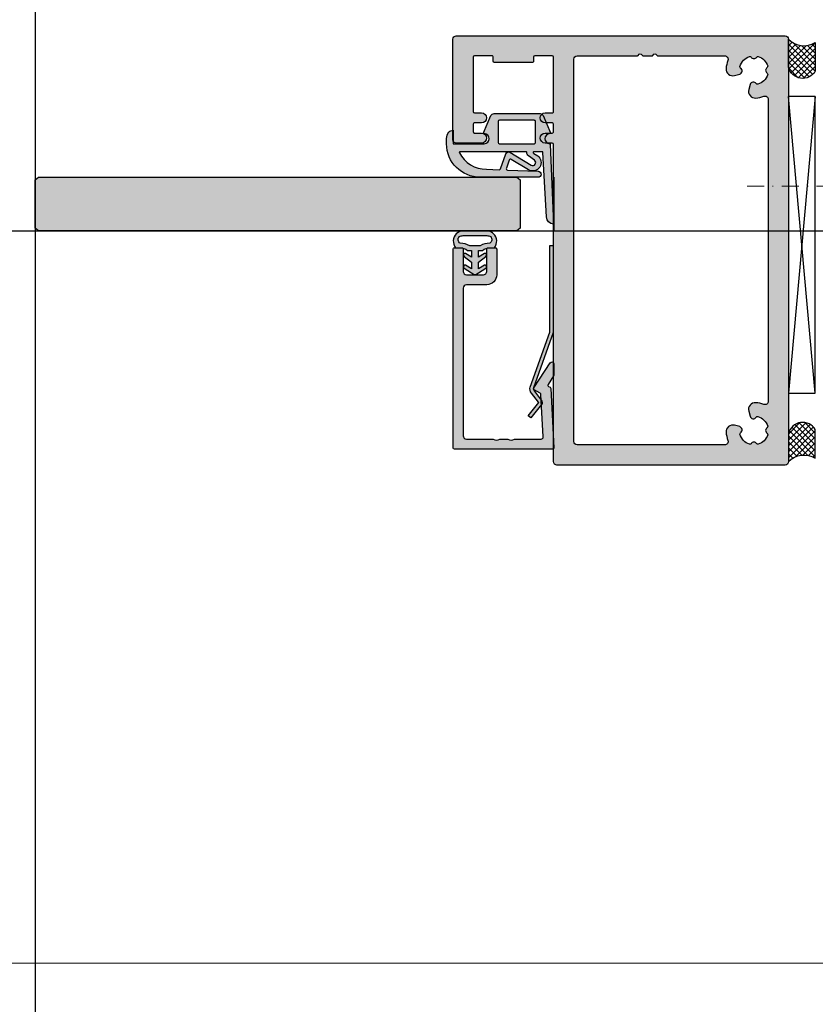
# Model space of a CAD drawing. Units: millimetres. Extents: x 2468 to 3585, y -1444 to 681.
# Drawn here: x 3338 to 3456, y -298 to -152 of the extents above; entities that cross this region are included whole.
import ezdxf

# ---------------------------------------------------------------- set-up
doc = ezdxf.new("R2010")
doc.units = ezdxf.units.MM
doc.header["$LTSCALE"] = 0.2
doc.linetypes.add('STRICHPUNKT', pattern=[25.4, 12.7, -6.35, 0, -6.35])
doc.layers.add('Anker', color=4, linetype='Continuous', lineweight=18)
for name, color, linetype in [('Dichtung-Falzlippendichtung-Kontur', 4, 'Continuous'), ('Dichtung-Falzlippendichtung-Schraffur', 252, 'Continuous'), ('Dichtung-Wandanschluss-Kontur', 4, 'Continuous'), ('Dichtung-Wandanschluss-Schraffur', 252, 'Continuous'), ('Glas', 4, 'Continuous'), ('Glasleiste', 2, 'Continuous'), ('Glasschraffur-BS', 111, 'Continuous'), ('Montageleiste', 1, 'Continuous'), ('Silikon', 4, 'Continuous'), ('Türdichtung', 3, 'Continuous'), ('Zarge', 2, 'Continuous'), ('Zarge-Kontur', 2, 'Continuous'), ('Zarge-Schraffur', 250, 'Continuous')]:
    doc.layers.add(name, color=color, linetype=linetype)
doc.layers.add('Konlinie', color=9, linetype='Continuous', plot=False)
doc.layers.add('küffner', color=1, linetype='Continuous', lineweight=18, plot=False)

# ---------------------------------------------------------------- blocks, each defined once
blk = doc.blocks.new('Falzlippendichtung 15-5L')
at = {"layer": 'Dichtung-Falzlippendichtung-Schraffur'}
h = blk.add_hatch(color=256, dxfattribs=at)
edge = h.paths.add_edge_path(flags=16)
edge.add_arc((-2.574999999995271, 0.1999999999989087), 0.1999999999989087, 179.9999999994789, 269.9999999994789, ccw=False)
edge.add_line((-2.774999999994179, 0.2000000000007276), (-2.774999999994179, 3.299999999999272))
edge.add_arc((-2.574999999995271, 3.300000000001091), 0.1999999999989086, 90.00000000052108, 180.0000000005211, ccw=False)
edge.add_line((-2.57499999999709, 3.5), (2.575000000004366, 3.5))
edge.add_arc((2.575000000002547, 3.300000000001091), 0.1999999999989086, -5.210836206970271e-10, 89.99999999947892, ccw=False)
edge.add_line((2.775000000001455, 3.299999999999272), (2.775000000001455, 0.2000000000007276))
edge.add_arc((2.575000000002547, 0.1999999999989086), 0.1999999999989086, -89.99999999947892, 5.210836206970271e-10, ccw=False)
edge.add_line((2.575000000004366, 0), (-2.57499999999709, 0))
edge = h.paths.add_edge_path()
edge.add_line((-9.471795445475436, 3.5), (-4.874999999992724, 3.5))
edge.add_arc((-4.874999999992724, 2.75), 0.75, 0, 90, ccw=False)
edge.add_arc((-4.87500359801507, 2.750001490349925), 0.7500035980238265, 270.1358337740577, 359.9998861461986, ccw=False)
edge.add_arc((-4.873225543079613, 1.900000007823187), 0.09999999217681359, 89.99999319698739, 203.240428553518)
edge.add_line((-4.965111249948677, 1.860540974528703), (-3.866683858977922, -0.6972952364558296))
edge.add_arc((-3.407255312118175, -0.500000000003601), 0.4999999999963989, 203.2404353560598, 269.9999999995287)
edge.add_line((-3.407255312122288, -1), (3.457255312125199, -1))
edge.add_arc((3.457255312124723, -0.4999999999980792), 0.5000000000019208, 270.0000000000545, 336.7595646435233)
edge.add_line((3.916683858988108, -0.6972952364558296), (5.01511124058743, 1.860540952708106))
edge.add_arc((4.923225531214694, 1.899999999999241), 0.1000000000002745, 336.7595646437554, 448.9834109664106)
edge.add_arc((4.925026870527738, 2.750011130135139), 0.7500268706074114, 180.0008502492296, 269.99792598030336, ccw=False)
edge.add_arc((4.92500000000291, 2.75), 0.75, 90, 180, ccw=False)
edge.add_line((4.92500000000291, 3.5), (4.882284453276952, 3.5))
edge.add_arc((4.882284453274837, 3.599999999998333), 0.09999999999833298, 270.0000000012122, 357.6140559708242)
edge.add_line((4.982197760582494, 3.5958369455293), (5.478204554521653, 15.5))
edge.add_arc((5.543690207821018, 14.36503993782021), 1.136847709031952, 93.30222734848202, 177.5762028186656)
edge.add_line((4.407859578088392, 14.41311793790737), (3.881137015931017, 4.794532012398122))
edge.add_arc((3.781286622284627, 4.799999999999465), 0.09999999999873757, 270.00000012309306, 356.8655105923778, ccw=False)
edge.add_line((3.781286622499465, 4.700000000000728), (2.508934985547967, 4.69999999726133))
edge.add_arc((2.508934985328575, 4.799999997262065), 0.1000000000007351, 143.1551289207464, 270.0000001257022, ccw=False)
edge.add_arc((2.668987385581272, 4.680069896054768), 0.3000000000063391, 122.0234559926725, 143.1551289190392, ccw=False)
edge.add_line((2.509907466359437, 4.934419221401185), (3.104357199408696, 5.306211107948911))
edge.add_arc((2.366705536770928, 6.307742376059046), 1.243862876845579, 306.3725317439599, 480.8608542688128)
edge.add_line((1.728659999673255, 7.375493634070153), (-0.8404899630186264, 5.840272152916441))
edge.add_arc((-0.9430809397192614, 6.011955266526329), 0.1999999999979402, 199.7850847787, 300.86085426855243, ccw=False)
edge.add_line((-1.131274723164097, 5.94425667073665), (-1.568509367629304, 7.159715293386398))
edge.add_arc((-1.380315584181824, 7.227413889176787), 0.200000000000668, 92.32556295362991, 199.7850847786347, ccw=False)
edge.add_line((-1.388431101542665, 7.427249167289119), (3.163698562631907, 7.612115861858911))
edge.add_arc((3.163113135058639, 8.056057737928235), 0.4439422620717641, 270.0755560840817, 449.9999999999965)
edge.add_line((3.163113135058666, 8.5), (-5.471795445475436, 8.5))
edge.add_arc((-5.471795445474839, 3.499999999999403), 5.000000000000597, 90.00000000000682, 179.9999999999932)
edge.add_line((-10.47179544547544, 3.5), (-10.47179544547544, 2.733799454828841))
edge.add_arc((-8.95861415218106, 2.733799454823846), 1.513181293294377, 179.9999999998109, 219.4041778455182)
edge.add_arc((-9.53928018418797, 2.256764086384346), 0.7616922491501136, 219.4041778457259, 275.0829810220646)
edge.add_line((-9.471795445475436, 1.498067248077859), (-9.471795445475436, 3.498067248077859))
edge.add_line((-9.471795445475436, 3.498067248077859), (-9.471795445475436, 3.5))
edge = h.paths.add_edge_path(flags=16)
edge.add_arc((-8.479471637972852, 4.800000000001784), 0.1000000000010566, 159.4300079099737, 270.000000002061, ccw=False)
edge.add_arc((-4.56316469918052, 2.806164092867219), 4.494026321171388, 89.47256269843717, 153.1612062075508, ccw=False)
edge.add_line((-4.521795445478347, 7.299999999999272), (-2.645350090664579, 7.376204386931931))
edge.add_arc((-2.637234573302985, 7.176369108819507), 0.2000000000007904, 19.785084778849523, 92.32556295384438, ccw=False)
edge.add_line((-2.449040789855644, 7.244067704610643), (-1.637342788286333, 4.987646930363553))
edge.add_arc((-1.260955221393023, 5.123044121945909), 0.4000000000003182, 199.7850847789274, 300.8608542687795)
edge.add_line((-1.055773267988116, 4.779677894723136), (2.139023906485818, 6.688761179626454))
edge.add_arc((2.36670553677418, 6.307742376058069), 0.4438628768476244, -53.62746825612032, 120.86085426874189, ccw=False)
edge.add_line((2.629930844952469, 5.95035366529919), (1.725466856441926, 5.284194368869066))
edge.add_arc((2.081285778572871, 4.801086829433958), 0.6000000000045604, 126.3724316804238, 180.0889497757798)
edge.add_arc((1.381286622284734, 4.799999999997875), 0.09999999999714748, -89.99999999869772, 0.08900899288471464, ccw=False)
edge.add_line((1.381286622287007, 4.700000000000728), (-8.479471637969255, 4.700000000000728))
at = {"layer": 'Dichtung-Falzlippendichtung-Kontur'}
for points in [[(-9.471795445475436, 3.5), (-4.874999999992724, 3.5, -0.4142135623730951), (-4.124999999992724, 2.75, -0.4135187753883887), (-4.873225531206117, 2, 0.5386721293933515), (-4.965111249948677, 1.860540974528703), (-3.866683858977922, -0.6972952364558296, 0.2998220750177176), (-3.407255312122288, -1), (3.457255312125199, -1, 0.2998220750177174), (3.916683858988108, -0.6972952364558296), (5.01511124058743, 1.860540952708106, 0.5329629284472837), (4.924999720700725, 1.999984260019119, -0.4141986137325653), (4.17500000000291, 2.75, -0.4142135623730951), (4.92500000000291, 3.5), (4.882284453276952, 3.5, 0.4020686661661713), (4.982197760582494, 3.5958369455293), (5.478204554521653, 15.5, 0.3852362594023863), (4.407859578088392, 14.41311793790737), (3.881137015931017, 4.794532012398122, -0.3982794802395166), (3.781286622499465, 4.700000000000728), (2.508934985547967, 4.69999999726133, -0.6178830903890226), (2.428908785201202, 4.859965047860896, -0.09246650475144226), (2.509907466359437, 4.934419221401185), (3.104357199408696, 5.306211107948911, 0.9530222616839449), (1.728659999673255, 7.375493634070153), (-0.8404899630186264, 5.840272152916441, -0.4720348272414892), (-1.131274723164097, 5.94425667073665), (-1.568509367629304, 7.159715293386398, -0.506558480301374), (-1.388431101542665, 7.427249167289119), (3.163698562631907, 7.612115861858911, 0.9993408660579046), (3.163113135058666, 8.5), (-5.471795445475436, 8.5, 0.4142135623730251), (-10.47179544547544, 3.5), (-10.47179544547544, 2.733799454828841, 0.1736476085207558), (-10.12783010300336, 1.773251857503055, 0.2478399137399415), (-9.471795445475436, 1.498067248077859), (-9.471795445475436, 1.498067248077859), (-9.471795445475436, 3.498067248077859)], [(-8.479471637969255, 4.700000000000728, -0.523732183032007), (-8.573096005951811, 4.835135135133896, -0.2852757045429647), (-4.521795445478347, 7.299999999999272), (-2.645350090664579, 7.376204386931931, -0.3275289516805985), (-2.449040789855644, 7.244067704610643), (-1.637342788286333, 4.987646930363553, 0.4720348272414875), (-1.055773267988116, 4.779677894723136), (2.139023906485818, 6.688761179626454, -0.9530222616840215), (2.629930844952469, 5.95035366529919), (1.725466856441926, 5.284194368869066, 0.2387709300909404), (1.481286501613795, 4.800155349934357, -0.4146686452109977), (1.381286622287007, 4.700000000000728)], [(-2.57499999999709, 0, -0.4142135623730949), (-2.774999999994179, 0.2000000000007276), (-2.774999999994179, 3.299999999999272, -0.4142135623730951), (-2.57499999999709, 3.5), (2.575000000004366, 3.5, -0.4142135623730949), (2.775000000001455, 3.299999999999272), (2.775000000001455, 0.2000000000007276, -0.4142135623730951), (2.575000000004366, 0)]]:
    blk.add_lwpolyline(points, format="xyb", close=True, dxfattribs=at)
blk = doc.blocks.new('Wanddichtung 2.5mm')
at = {"layer": 'Dichtung-Wandanschluss-Schraffur'}
h = blk.add_hatch(color=256, dxfattribs=at)
h.paths.add_polyline_path([(-2.299999999999634, -4.010842539053556), (-2.899999999999543, -4.010842539053556, 0.378843803740751), (-2.781601032537331, -6.081703129319067, 0.1513207257443133), (-1.909736263645548, -6.510842539053556), (6.611378111642807e-13, -6.510842539053556), (1.909736263646984, -6.510842539053556, 0.1513207257438698), (2.781601032536721, -6.08170312932107, 0.3788438037412673), (2.90000000000098, -4.010842539053556), (2.300000000001071, -4.010842539053556, -0.1622776601683794), (1.100000000000798, -3.610842539053465), (0.5000000000008885, -3.610842539053479), (0.5000000000006611, -2.610842539053905), (1.406648151003971, -3.157324654002878, 0.9265747583620065), (1.61137443177811, -2.702749191985731), (0.5000000000007748, -1.848797900732293), (0.5000000000007748, -0.848797900732734), (1.40664815100579, -1.395280015682147, 0.9265747583733598), (1.611374431775154, -0.9407045536622718), (0.5000000000015706, -0.2379553616800791), (0.1197130326703263, -0.03052610677150369, 0.05098277280280342), (0.07282656708682855, -0.01084253905355581), (-0.0728265670852789, -0.01084253905355581, 0.05098277280293679), (-0.1197130326688903, -0.03052610677157475), (-0.5000000000008168, -0.2379553616807897), (-1.611374431773605, -0.9407045536622718, 0.9265747583722885), (-1.40664815100424, -1.395280015682047), (-0.4999999999991115, -0.848797900732734), (-0.4999999999992252, -1.848797900732265), (-1.611374431776674, -2.702749191985731, 0.9265747583613736), (-1.406648151002535, -3.157324654002849), (-0.4999999999991115, -2.610842539053891), (-0.4999999999994525, -3.610842539053451), (-1.099999999999361, -3.610842539053465, -0.1622776601683794)])
h.paths.add_polyline_path([(0.7685342890006058, -4.287468013148555, 0.1450467963129163), (2.186915349829612, -4.669569223031885, -0.4743150982060345), (2.348247008343357, -5.666562417983656, -0.1384025542621104), (1.776648191708411, -5.804588961372247), (7.748246488858967e-13, -5.804588961372247), (-1.776648191706975, -5.804588961372247, -0.1384025542621112), (-2.348247008341921, -5.666562417983641, -0.4541969519577906), (-2.20839724266866, -4.669569223031885, 0.1466177074177877), (-0.7685342889991699, -4.287468013148555), (7.748246488858967e-13, -4.287468013148555)], flags=16)
at = {"layer": 'Dichtung-Wandanschluss-Kontur'}
for points in [[(7.748246488858967e-13, -6.510842539053556), (1.909736263646984, -6.510842539053556, 0.1513207257443133), (2.781601032538767, -6.081703129319067, 0.3788438037407509), (2.90000000000098, -4.010842539053556), (2.300000000001071, -4.010842539053556, -0.1622776601683794), (1.100000000000798, -3.610842539053465), (0.5000000000008885, -3.610842539053465), (0.5000000000006611, -2.61084253905392), (1.406648151003971, -3.157324654002878, 0.9265747583620066), (1.61137443177811, -2.702749191985731), (0.5000000000007748, -1.848797900732279), (0.5000000000007748, -0.848797900732734), (1.40664815100579, -1.395280015682147, 0.9265747583733648), (1.611374431775154, -0.9407045536622718), (0.5000000000019117, -0.2379553616801786), (0.1197130326703263, -0.03052610677150369, 0.1254892417099063), (7.748246488858967e-13, 0, 0.1254892417099063), (-0.1197130326687766, -0.03052610677150369), (-0.500000000000362, -0.2379553616801786), (-1.611374431773605, -0.9407045536622718, 0.9265747583733648), (-1.406648151004354, -1.395280015682147), (-0.4999999999992252, -0.848797900732734), (-0.4999999999992252, -1.848797900732279), (-1.611374431776674, -2.702749191985731, 0.9265747583620066), (-1.406648151002535, -3.157324654002878), (-0.4999999999992252, -2.61084253905392), (-0.4999999999994525, -3.610842539053465), (-1.099999999999361, -3.610842539053465, -0.1622776601683794), (-2.299999999999634, -4.010842539053556), (-2.899999999999543, -4.010842539053556, 0.3788438037407509), (-2.781601032537331, -6.081703129319067, 0.1513207257443133), (-1.909736263645548, -6.510842539053556)], [(6.611378111642807e-13, -4.287468013148555), (0.7685342890006058, -4.287468013148555, 0.1450467963129163), (2.186915349829612, -4.669569223031885, -0.4743150982060241), (2.348247008343357, -5.666562417983641, -0.1384025542621112), (1.776648191708411, -5.804588961372247), (7.748246488858967e-13, -5.804588961372247), (6.611378111642807e-13, -5.804588961372247), (6.611378111642807e-13, -5.804588961372247), (-1.776648191706975, -5.804588961372247, -0.1384025542621112), (-2.348247008341921, -5.666562417983641, -0.4541969519577908), (-2.20839724266866, -4.669569223031885, 0.1466177074177877), (-0.7685342889991699, -4.287468013148555)]]:
    blk.add_lwpolyline(points, format="xyb", close=True, dxfattribs=at)
blk = doc.blocks.new('*U66')
at = {"layer": 'Zarge-Schraffur'}
h = blk.add_hatch(color=256, dxfattribs=at)
h.dxf.hatch_style = 1
h.paths.add_polyline_path([(0.1999999999999886, 15.0107560250562, 0.4142135623730951), (0, 14.81075602505621), (0, 0.2107560250561846, 0.4296339059668659), (0.2104671912486822, 0.01103011810528187), (9.046896632898097, 0.4741277619332891, 0.2539676464749365), (9.209634522406418, 0.573853668884226), (9.443710144323404, 0.9792845388582236), (10.89928149551679, 0.04257226807203551, 0.1439362135719338), (11.00751376374927, 0.01075602505619599), (12.7000000000001, 0.01075602505619599, 0.7483492316017872), (12.86234840234869, 0.5630316605321468), (9.108232268232399, 2.978939782040072, 0.4284080738868769), (8.826794919243184, 2.91075602505606), (8.263517621494856, 1.935131126605825), (1.815700786872895, 1.597215365079251, -0.4296339059668658), (1.5, 1.896804225505662), (1.5, 5.778210635877883, 0.1270166537927909), (1.475000000000051, 5.875035219533004, -0.2581988897471738), (1.474999999999994, 6.843281056084834, 0.1270166537929354), (1.5, 6.940105639740352), (1.5, 7.978210635877872, 0.1270166537927698), (1.475000000000051, 8.075035219532822, -0.2581988897472469), (1.474999999999937, 9.04328105608488, 0.127016653793059), (1.5, 9.140105639740625), (1.5, 13.0107560250562, -0.4142135623730951), (2, 13.51075602505608), (23.99999999999997, 13.51075602505608, -0.4142135623730951), (24.49999999999997, 13.0107560250562), (24.49999999999997, 10.0107560250562, 0.4142135623730951), (25.99999999999997, 8.510756025056196), (29.79999999999998, 8.510756025056196, 0.4142135623730951), (29.99999999999997, 8.710756025056185), (29.99999999999997, 9.810756025056207, 0.4142135623730117), (29.79999999999998, 10.0107560250562), (26.49999999999997, 10.0107560250562, -0.4142135623730951), (25.99999999999997, 10.5107560250562), (25.99999999999997, 13.0107560250562, -0.4142135623730951), (26.49999999999997, 13.51075602505608), (29.79999999999998, 13.51075602505608, 0.4142135623730118), (29.99999999999997, 13.71075602505618), (29.99999999999997, 14.81075602505621, 0.4142135623730951), (29.79999999999998, 15.0107560250562)])
at = {"layer": 'Glasleiste'}
blk.add_lwpolyline([(26.49999999999997, 13.51075602505608, 0.4142135623730951), (25.99999999999997, 13.0107560250562), (25.99999999999997, 10.5107560250562, 0.4142135623730951), (26.49999999999997, 10.0107560250562), (29.79999999999998, 10.0107560250562, -0.4142135623730118), (29.99999999999997, 9.810756025056207), (29.99999999999997, 8.710756025056185, -0.4142135623730951), (29.79999999999998, 8.510756025056196), (25.99999999999997, 8.510756025056196, -0.4142135623730951), (24.49999999999997, 10.0107560250562), (24.49999999999997, 13.0107560250562, 0.4142135623730951), (23.99999999999997, 13.51075602505608), (2, 13.51075602505608, 0.4142135623730951), (1.5, 13.0107560250562), (1.5, 9.140105639740625, -0.127016653792636), (1.475000000000108, 9.043281056085164, 0.2581988897473601), (1.475000000000108, 8.075035219532765, -0.1270166537926538), (1.5, 7.978210635877872), (1.5, 6.940105639740352, -0.1270166537926427), (1.475000000000108, 6.843281056085061, 0.2581988897472645), (1.475000000000108, 5.87503521953289, -0.1270166537926516), (1.5, 5.778210635877883), (1.5, 1.896804225505662, 0.4296339059668659), (1.815700786872895, 1.597215365079251), (8.15507530195029, 1.929447905458176, 0.2539676464749248), (8.317813191458697, 2.029173812409113), (8.826794919243184, 2.91075602505606, -0.428408073886877), (9.108232268232399, 2.978939782040072), (12.86234840234869, 0.5630316605321468, -0.7483492316017873), (12.7000000000001, 0.01075602505619599), (11.00751376374927, 0.01075602505619599, -0.1439362135719338), (10.89928149551679, 0.04257226807203551), (9.620205511682684, 0.8657034518116689, 0.4284080738868428), (9.33876816269327, 0.7975196948276562), (9.209634522406418, 0.573853668884226, -0.2539676464749366), (9.046896632898097, 0.4741277619332891), (0.2104671912486822, 0.01103011810528187, -0.4296339059668659), (0, 0.2107560250561846), (0, 14.81075602505621, -0.4142135623730951), (0.1999999999999886, 15.0107560250562), (29.79999999999998, 15.0107560250562, -0.4142135623730951), (29.99999999999997, 14.81075602505621), (29.99999999999997, 13.71075602505618, -0.4142135623730118), (29.79999999999998, 13.51075602505608)], format="xyb", close=True, dxfattribs=at)
blk = doc.blocks.new('Federclips')
at = {"layer": 'Glasleiste'}
h = blk.add_hatch(color=3, dxfattribs=at)
edge = h.paths.add_edge_path()
edge.add_line((8.441585417557974, -2.469468825069924), (21.3546517303742, -2.469468825069924))
edge.add_line((21.3546517303742, -2.469468825069924), (21.3546517303742, -2.969468825069924))
edge.add_line((21.3546517303742, -2.969468825069924), (8.354651730372382, -2.969468825069924))
edge.add_line((8.354651730372382, -2.969468825069924), (0.1035852209509471, -0.01084756772499418))
edge.add_arc((-1.154631945610163e-14, -0.5000000000007238), 0.5000000000007211, 78.04341575702449, 131.9872124956312)
edge.add_line((-0.3344823658105156, -0.1283529268755217), (-1.729817029096637, -1.194234523284393))
edge.add_arc((-2.064299394909999, -0.8225874501618652), 0.5000000000006454, 231.3401917331432, 311.98721249607956, ccw=False)
edge.add_line((-2.376646918774611, -1.213021854814286), (-4.361138021901468, 0.3818677596912323))
edge.add_line((-4.361138021901468, 0.3818677596912323), (-4.047917496242633, 0.7716021593853668))
edge.add_line((-4.047917496242633, 0.7716021593853668), (-2.064298452006085, -0.8225866015515919))
edge.add_arc((-1.729817029067349, -1.194234523300082), 0.5000000000310934, 127.37583215306569, 131.9870671327875, ccw=False)
edge.add_line((-2.033337376515817, -0.7968991502009146), (-0.6512528787831684, 0.2588607829359546))
edge.add_arc((-3.389954983390453e-12, -0.5000000000014078), 0.9999999999996276, 75.76554340734077, 130.6361302996547, ccw=False)
edge.add_line((0.2458903474865224, 0.4692976513991027), (8.441585417557974, -2.469468825069924))
blk.add_lwpolyline([(8.441585417557974, -2.469468825069924), (21.3546517303742, -2.469468825069924), (21.3546517303742, -2.969468825069924), (8.354651730372382, -2.969468825069924), (0.1035852209509471, -0.01084756772499418, 0.2398194066612875), (-0.3344823658105156, -0.1283529268755217), (-1.729817029096637, -1.194234523284393, -0.3671706883657631), (-2.376646918774611, -1.213021854814286), (-4.361138021901468, 0.3818677596912323), (-4.047917496242633, 0.7716021593853668), (-2.064298452006085, -0.8225866015515919, -0.02012302376457299), (-2.033337376515817, -0.7968991502009146), (-0.6512528787831684, 0.2588607829359546, -0.2441000436396213), (0.2458903474865224, 0.4692976513991027)], format="xyb", close=True, dxfattribs=at)

msp = doc.modelspace()

# ---------------------------------------------------------------- hatches: boundary and pattern name
at = {"layer": 'Glasschraffur-BS'}
msp.add_hatch(color=256, dxfattribs=at).paths.add_polyline_path([(3411.955799954998, -183.1604294869323), (3340.650595572121, -183.1604294869323), (3340.150595572121, -182.7604294869323), (3340.150595572121, -175.5604294869324), (3340.650595572121, -175.1604294869324), (3411.955799954998, -175.1604294869323), (3412.455799954998, -175.5604294869323), (3412.455799954999, -182.7604294869323)])
at = {"layer": 'Silikon'}
h = msp.add_hatch(dxfattribs=at)
h.set_pattern_fill('ANSI37', color=252, scale=5, style=0)
h.set_pattern_definition([(45, (3453.438742559896, -154.5626198456534), (-0.4419417382415922, 0.4419417382415922), []), (135, (3453.438742559896, -154.5626198456534), (-0.4419417382415922, -0.4419417382415922), [])])
h.paths.add_polyline_path([(3456.438742559897, -155.062619845655, -0.3608535111831778), (3452.438742559912, -154.5626198456534), (3452.438742559912, -158.7715141541691, 0.6686221603049769), (3456.438742559897, -159.3528031095022)])
h = msp.add_hatch(dxfattribs=at)
h.set_pattern_fill('ANSI37', color=252, scale=5, style=0)
h.set_pattern_definition([(315, (3453.629887020126, -217.5626198456571), (-0.4419417382415922, -0.4419417382415922), []), (225, (3453.629887020126, -217.5626198456571), (-0.4419417382415922, 0.4419417382415922), [])])
h.paths.add_polyline_path([(3456.438742559897, -217.0626198456555, 0.3608535111831778), (3452.438742559912, -217.5626198456571), (3452.438742559912, -213.3537255371413, -0.6686221603049772), (3456.438742559897, -212.7724365818083)])
at = {"layer": 'Zarge-Schraffur'}
h = msp.add_hatch(color=256, dxfattribs=at)
edge = h.paths.add_edge_path(flags=16)
edge.add_line((3420.938742559912, -157.0626198456516), (3429.87435062303, -157.0626198456516))
edge.add_arc((3429.874350623031, -156.8626198456504), 0.2000000000011539, 269.9999999997394, 314.9999999997294)
edge.add_line((3430.015771979269, -157.0040412018893), (3430.198614691743, -156.8211984894146))
edge.add_arc((3430.34003604798, -156.9626198456512), 0.1999999999990048, 45, 135, ccw=False)
edge.add_line((3430.481457404217, -156.8211984894146), (3430.664300116691, -157.0040412018893))
edge.add_arc((3430.805721472929, -156.8626198456504), 0.2000000000012356, 225.0000000002706, 270.0000000002605)
edge.add_line((3430.80572147293, -157.0626198456516), (3432.074350623031, -157.0626198456516))
edge.add_arc((3432.07435062303, -156.8626198456548), 0.1999999999967201, 270.0000000002605, 315.0000000002591)
edge.add_line((3432.215771979266, -157.0040412018893), (3432.39861469174, -156.8211984894146))
edge.add_arc((3432.540036047979, -156.962619845653), 0.2000000000015772, 45, 135, ccw=False)
edge.add_line((3432.681457404217, -156.8211984894146), (3432.864300116692, -157.0040412018893))
edge.add_arc((3433.00572147293, -156.8626198456504), 0.2000000000012356, 225.0000000002706, 270.0000000002605)
edge.add_line((3433.00572147293, -157.0626198456516), (3442.941329536049, -157.0626198456516))
edge.add_arc((3442.941329536049, -157.5626198456519), 0.5000000000003126, -20.78355959583172, 90, ccw=False)
edge.add_arc((3447.28874255992, -159.2126198456393), 4.150000000008537, 159.2164404043842, 176.4905950185328)
edge.add_arc((3444.144649553366, -159.0198008472632), 1.000000000009376, 176.4905950187905, 285.0000000004948)
edge.add_line((3444.40346859848, -159.9857266735593), (3445.169751378274, -159.7804018215406))
edge.add_arc((3445.040341855723, -159.2974389083961), 0.499999999999773, 284.9999999999475, 418.4114229971577)
edge.add_arc((3445.407013117102, -158.7011569397968), 0.1999999999990331, 164.7940928513073, 238.4114229972773, ccw=False)
edge.add_arc((3447.288742559913, -159.2126198456519), 2.150000000000361, 107.36631874183249, 164.7940928513587, ccw=False)
edge.add_arc((3446.706706966412, -157.35150873454), 0.1999999999988589, 33.74898859563001, 107.3663187415263, ccw=False)
edge.add_arc((3447.28874255991, -156.962619845652), 0.5000000000010235, 213.7489885958955, 326.2510114041045)
edge.add_arc((3447.870778153409, -157.35150873454), 0.1999999999986963, 72.63368125847381, 146.25101140437, ccw=False)
edge.add_arc((3447.288742559909, -159.2126198456523), 2.150000000000289, 17.3663187417892, 72.63368125821648, ccw=False)
edge.add_arc((3449.149853671021, -158.6305842521548), 0.1999999999997511, -56.25101140383521, 17.366318742043518, ccw=False)
edge.add_arc((3449.538742559911, -159.2126198456521), 0.4999999999999515, 123.7489885958993, 236.2510114041008)
edge.add_arc((3449.149853671021, -159.7946554391495), 0.1999999999997624, -17.366318742035673, 56.251011403839584, ccw=False)
edge.add_arc((3447.288742559909, -159.2126198456527), 2.15000000000039, 285.2059071487082, 342.63368125823325, ccw=False)
edge.add_arc((3447.800205465767, -161.0943492884635), 0.1999999999977919, 211.5885770026249, 285.20590714853176, ccw=False)
edge.add_arc((3447.203923497167, -161.4610205498417), 0.5000000000015136, 31.5885770026904, 164.9999999999202)
edge.add_line((3446.720960584021, -161.3316110272894), (3446.515635732004, -162.0978938070834))
edge.add_arc((3447.481561558292, -162.3567128521871), 0.9999999999994462, 164.9999999999228, 273.5094049815937)
edge.add_arc((3447.288742559977, -159.2126198456345), 4.149999999993674, 273.5094049807258, 290.7835595948885)
edge.add_arc((3448.938742559908, -163.5600328695138), 0.5000000000030558, -2.3777602109475993e-10, 110.7835595955815, ccw=False)
edge.add_line((3449.438742559912, -163.5600328695159), (3449.438742559912, -208.5652068217927))
edge.add_arc((3448.938742559912, -208.5652068217933), 0.4999999999995453, -110.78355959574333, 6.838263288955204e-11, ccw=False)
edge.add_arc((3447.288742559932, -212.9126198456613), 4.150000000003877, 69.21644040445966, 86.49059501862239)
edge.add_arc((3447.481561558301, -209.7685268391129), 1.000000000010407, 86.4905950187582, 195.000000000422)
edge.add_line((3446.515635732004, -210.0273458842252), (3446.720960584021, -210.7936286640192))
edge.add_arc((3447.203923497167, -210.6642191414668), 0.5000000000016125, 195.0000000000798, 328.4114229973096)
edge.add_arc((3447.800205465767, -211.0308904028451), 0.1999999999976889, 74.79409285146818, 148.4114229973751, ccw=False)
edge.add_arc((3447.288742559909, -212.9126198456559), 2.150000000000454, 17.36631874176669, 74.79409285129191, ccw=False)
edge.add_arc((3449.149853671021, -212.3305842521591), 0.1999999999997426, -56.251011403839584, 17.366318742035673, ccw=False)
edge.add_arc((3449.538742559911, -212.9126198456565), 0.4999999999999515, 123.7489885958993, 236.2510114041008)
edge.add_arc((3449.149853671021, -213.4946554391538), 0.1999999999997388, -17.366318742043518, 56.25101140383509, ccw=False)
edge.add_arc((3447.288742559909, -212.9126198456563), 2.150000000000177, 287.3663187417835, 342.6336812582108, ccw=False)
edge.add_arc((3447.870778153409, -214.7737309567686), 0.1999999999988589, 213.74898859563, 287.36631874152624, ccw=False)
edge.add_arc((3447.28874255991, -215.1626198456566), 0.5000000000010235, 33.74898859589553, 146.2510114041045)
edge.add_arc((3446.706706966412, -214.7737309567686), 0.1999999999986963, 252.6336812584737, 326.25101140437, ccw=False)
edge.add_arc((3447.288742559913, -212.9126198456566), 2.150000000000642, 195.2059071486381, 252.633681258156, ccw=False)
edge.add_arc((3445.407013117102, -213.4240827515118), 0.1999999999989755, 121.5885770027227, 195.2059071486927, ccw=False)
edge.add_arc((3445.040341855723, -212.8278007829124), 0.4999999999997926, 301.5885770028423, 435.0000000000526)
edge.add_line((3445.169751378274, -212.344837869768), (3444.40346859848, -212.1395130177493))
edge.add_arc((3444.144649553366, -213.1054388440454), 1.000000000009579, 74.99999999950522, 183.5094049812095)
edge.add_arc((3447.288742559917, -212.91261984567), 4.150000000005306, 183.5094049814598, 200.7835595956219)
edge.add_arc((3442.94132953605, -214.5626198456558), 0.4999999999995189, -90.00000000005213, 20.78355959575282, ccw=False)
edge.add_line((3442.941329536049, -215.0626198456552), (3420.938742559912, -215.0626198456534))
edge.add_arc((3420.938742559912, -214.5626198456534), 0.5, 180, 270, ccw=False)
edge.add_line((3420.438742559912, -214.5626198456534), (3420.438742559912, -157.5626198456516))
edge.add_arc((3420.938742559912, -157.5626198456516), 0.5, 90, 180, ccw=False)
edge = h.paths.add_edge_path()
edge.add_line((3417.238742559911, -157.0626198456516), (3414.633742559911, -157.0626198456516))
edge.add_arc((3414.633742559911, -157.2626198456523), 0.2000000000007276, 90, 180)
edge.add_line((3414.433742559911, -157.2626198456523), (3414.433742559911, -157.8626198456527))
edge.add_arc((3414.23374255991, -157.8626198456527), 0.2000000000007276, -90, 0, ccw=False)
edge.add_line((3414.23374255991, -158.0626198456534), (3408.633742559911, -158.0626198456534))
edge.add_arc((3408.633742559911, -157.8626198456527), 0.2000000000007276, 180, 270, ccw=False)
edge.add_line((3408.433742559911, -157.8626198456527), (3408.433742559911, -157.2626198456523))
edge.add_arc((3408.233742559911, -157.2626198456532), 0.1999999999998181, 2.605510395057283e-10, 90.00000000026056)
edge.add_line((3408.23374255991, -157.0626198456534), (3405.638742559912, -157.0626198456516))
edge.add_arc((3405.638742559912, -157.2626198456524), 0.2000000000008129, 90, 179.9999999999756)
edge.add_line((3405.438742559912, -157.2626198456523), (3405.438742559912, -165.3626198456527))
edge.add_arc((3405.638742559912, -165.3626198456526), 0.2000000000007276, 180.0000000000082, 270)
edge.add_line((3405.638742559912, -165.5626198456534), (3406.688742559912, -165.5626198456534))
edge.add_arc((3406.688742559912, -166.3126198456534), 0.75, -90, 90, ccw=False)
edge.add_line((3406.688742559912, -167.0626198456534), (3405.638742559912, -167.0626198456534))
edge.add_arc((3405.638742559911, -167.2626198456533), 0.1999999999999034, 89.99999999973946, 179.999999999715)
edge.add_line((3405.438742559912, -167.2626198456523), (3405.438742559912, -168.3626198456527))
edge.add_arc((3405.638742559912, -168.3626198456525), 0.2000000000007276, 180.0000000000407, 270)
edge.add_line((3405.638742559912, -168.5626198456534), (3406.688742559912, -168.5626198456534))
edge.add_arc((3406.688742559912, -169.3126198456534), 0.75, -90, 90, ccw=False)
edge.add_line((3406.688742559912, -170.0626198456534), (3402.938742559912, -170.0626198456534))
edge.add_arc((3402.938742559912, -169.5626198456534), 0.5, 180, 270, ccw=False)
edge.add_line((3402.438742559912, -169.5626198456534), (3402.438742559912, -154.5626198456516))
edge.add_arc((3402.938742559912, -154.5626198456516), 0.5, 90, 180, ccw=False)
edge.add_line((3402.938742559912, -154.0626198456516), (3451.938742559912, -154.0626198456516))
edge.add_arc((3451.938742559912, -154.5626198456516), 0.5, 0, 90, ccw=False)
edge.add_line((3452.438742559912, -154.5626198456516), (3452.438742559912, -217.562619845657))
edge.add_arc((3451.938742559912, -217.5626198456571), 0.5, -90, 3.183231456205249e-12, ccw=False)
edge.add_line((3451.938742559912, -218.062619845657), (3417.938742559912, -218.0626198456534))
edge.add_arc((3417.938742559912, -217.5626198456534), 0.5, 180, 270, ccw=False)
edge.add_line((3417.438742559912, -217.5626198456534), (3417.438742559912, -170.2626198456523))
edge.add_arc((3417.238742559912, -170.2626198456533), 0.1999999999998181, 2.768354794748363e-10, 90.00000000026056)
edge.add_line((3417.238742559911, -170.0626198456534), (3416.188742559912, -170.0626198456534))
edge.add_arc((3416.188742559912, -169.3126198456534), 0.75, 90, 270, ccw=False)
edge.add_line((3416.188742559912, -168.5626198456534), (3417.238742559911, -168.5626198456534))
edge.add_arc((3417.238742559911, -168.3626198456527), 0.2000000000006992, 270, 360.0000000000081)
edge.add_line((3417.438742559912, -168.3626198456527), (3417.438742559912, -167.2626198456523))
edge.add_arc((3417.238742559912, -167.2626198456533), 0.1999999999998181, 2.768354794748363e-10, 90.00000000026056)
edge.add_line((3417.238742559911, -167.0626198456534), (3416.188742559912, -167.0626198456534))
edge.add_arc((3416.188742559912, -166.3126198456534), 0.75, 90, 270, ccw=False)
edge.add_line((3416.188742559912, -165.5626198456534), (3417.238742559911, -165.5626198456534))
edge.add_arc((3417.238742559911, -165.3626198456527), 0.2000000000006708, 270, 360.0000000000163)
edge.add_line((3417.438742559912, -165.3626198456527), (3417.438742559912, -157.2626198456523))
edge.add_arc((3417.238742559911, -157.2626198456524), 0.2000000000007276, 1.628443996903396e-11, 90)

# ---------------------------------------------------------------- linework, layer by layer
at = {"layer": 'Anker', "color": 252, "linetype": 'STRICHPUNKT'}
msp.add_line((3446.271222319674, -176.4881001113555), (3492.58641943407, -176.4881001113591), dxfattribs=at)
at = {"layer": 'Glas'}
msp.add_lwpolyline([(3411.955799954998, -183.1604294869323), (3340.650595572121, -183.1604294869323), (3340.150595572121, -182.7604294869323), (3340.150595572121, -175.5604294869324), (3340.650595572121, -175.1604294869324), (3411.955799954998, -175.1604294869323), (3412.455799954998, -175.5604294869323), (3412.455799954999, -182.7604294869323)], close=True, dxfattribs=at)
at = {"layer": 'Konlinie'}
for p, q in [((3340.150595572121, 640.6776618164877), (3340.150595572123, -1443.780781722729)), ((3260.912452404933, -183.1604294869323), (3508.438742559897, -183.1604294869323))]:
    msp.add_line(p, q, dxfattribs=at)
for points in [[(3340.150595572121, -175.1604294869323), (3340.150595572121, -183.1604294869323)], [(3417.455799954999, -175.1604294869323), (3417.455799954999, -183.1604294869323)]]:
    msp.add_lwpolyline(points, dxfattribs=at)
at = {"layer": 'küffner'}
msp.add_lwpolyline([(2541.820239601226, -62.31331726061683), (3508.438742559897, -62.31331726061683), (3508.438742559897, -292.3133172606168), (2541.571269224891, -292.3133172606169)], close=True, dxfattribs=at)
at = {"layer": 'Montageleiste', "color": 4}
for p, q in [((3456.438742559897, -163.1428612714868), (3452.438742559912, -207.3583080067778)), ((3456.438742559897, -207.3583080067778), (3452.438742559912, -163.1428612714868))]:
    msp.add_line(p, q, dxfattribs=at)
msp.add_lwpolyline([(3456.438742559897, -163.1428612714868), (3452.438742559912, -163.1428612714868), (3452.438742559912, -207.3583080067778), (3456.438742559897, -207.3583080067778)], close=True, dxfattribs=at)
at = {"layer": 'Silikon'}
for points in [[(3452.438742559912, -154.5626198456534, 0.3608535111831779), (3456.438742559897, -155.062619845655), (3456.438742559897, -159.3528031095022, -0.668622160304977), (3452.438742559912, -158.7715141541691)], [(3452.438742559912, -217.5626198456571, -0.3608535111831779), (3456.438742559897, -217.0626198456555), (3456.438742559897, -212.7724365818083, 0.6686221603049772), (3452.438742559912, -213.3537255371413)]]:
    msp.add_lwpolyline(points, format="xyb", close=True, dxfattribs=at)
at = {"layer": 'Zarge'}
for points in [[(3417.238742559911, -157.0626198456516), (3414.633742559911, -157.0626198456516, 0.414213562373095), (3414.433742559911, -157.2626198456523), (3414.433742559911, -157.8626198456527, -0.414213562373095), (3414.23374255991, -158.0626198456534), (3408.633742559911, -158.0626198456534, -0.414213562373095), (3408.433742559911, -157.8626198456527), (3408.433742559911, -157.2626198456523, 0.4142135623730951), (3408.23374255991, -157.0626198456534), (3405.638742559912, -157.0626198456516, 0.4142135623728453), (3405.438742559912, -157.2626198456523), (3405.438742559912, -165.3626198456527, 0.4142135623730118), (3405.638742559912, -165.5626198456534), (3406.688742559912, -165.5626198456534, -0.9999999999999999), (3406.688742559912, -167.0626198456534), (3405.638742559912, -167.0626198456534, 0.4142135623728453), (3405.438742559912, -167.2626198456523), (3405.438742559912, -168.3626198456527, 0.4142135623726788), (3405.638742559912, -168.5626198456534), (3406.688742559912, -168.5626198456534, -0.9999999999999999), (3406.688742559912, -170.0626198456534), (3402.938742559912, -170.0626198456534, -0.414213562373095), (3402.438742559912, -169.5626198456534), (3402.438742559912, -154.5626198456516, -0.414213562373095), (3402.938742559912, -154.0626198456516), (3451.938742559912, -154.0626198456516, -0.414213562373095), (3452.438742559912, -154.5626198456516), (3452.438742559912, -217.562619845657, -0.4142135623731283), (3451.938742559912, -218.062619845657), (3417.938742559912, -218.0626198456534, -0.4142135623730784), (3417.438742559912, -217.5626198456534), (3417.438742559912, -170.2626198456523, 0.4142135623729286), (3417.238742559911, -170.0626198456534), (3416.188742559912, -170.0626198456534, -0.9999999999999999), (3416.188742559912, -168.5626198456534), (3417.238742559911, -168.5626198456534, 0.4142135623731783), (3417.438742559912, -168.3626198456527), (3417.438742559912, -167.2626198456523, 0.4142135623729286), (3417.238742559911, -167.0626198456534), (3416.188742559912, -167.0626198456534, -0.9999999999999999), (3416.188742559912, -165.5626198456534), (3417.238742559911, -165.5626198456534, 0.4142135623732615), (3417.438742559912, -165.3626198456527), (3417.438742559912, -157.2626198456523, 0.4142135623729286)], [(3420.938742559912, -157.0626198456516), (3429.87435062303, -157.0626198456516, 0.1989123673796671), (3430.015771979269, -157.0040412018893), (3430.198614691743, -156.8211984894146, -0.414213562373095), (3430.481457404217, -156.8211984894146), (3430.664300116691, -157.0040412018893, 0.1989123673796518), (3430.80572147293, -157.0626198456516), (3432.074350623031, -157.0626198456516, 0.1989123673796886), (3432.215771979266, -157.0040412018893), (3432.39861469174, -156.8211984894146, -0.414213562373095), (3432.681457404217, -156.8211984894146), (3432.864300116692, -157.0040412018893, 0.1989123673796555), (3433.00572147293, -157.0626198456516), (3442.941329536049, -157.0626198456516, -0.5249202332454465), (3443.408793302056, -157.7400392004906, 0.07551577545028532), (3443.146524789371, -158.9585884668317, 0.5123283755355781), (3444.40346859848, -159.9857266735593), (3445.169751378274, -159.7804018215406, 0.6581985806855498), (3445.302249899566, -158.8715232165391, -0.3327397112305199), (3445.214015225533, -158.648699205863, -0.2559554972743622), (3446.647011008105, -157.1606255436577, -0.3327397112303288), (3446.873002850268, -157.2403976234304, 0.5345224838247697), (3447.704482269552, -157.2403976234304, -0.3327397112303397), (3447.930474111715, -157.1606255436577, -0.245935238136148), (3449.340736861904, -158.5708882938465, -0.3327397112303789), (3449.260964782133, -158.7968801360107, 0.5345224838248506), (3449.260964782133, -159.6283595552936, -0.332739711230274), (3449.340736861904, -159.8543513974577, -0.2559554972743676), (3447.8526631997, -161.2873471800316, -0.3327397112304096), (3447.629839189026, -161.1991125059989, 0.6581985806856914), (3446.720960584021, -161.3316110272894), (3446.515635732004, -162.0978938070834, 0.5123283755354446), (3447.54277393873, -163.354837616172, 0.07551577545034949), (3448.761323205071, -163.092569103504, -0.5249202332454521), (3449.438742559912, -163.5600328695159), (3449.438742559912, -208.5652068217927, -0.5249202332454467), (3448.761323205074, -209.0326705877991, 0.0755157754503491), (3447.542773938733, -208.7704020751166, 0.5123283755354441), (3446.515635732004, -210.0273458842252), (3446.720960584021, -210.7936286640192, 0.658198580685691), (3447.629839189026, -210.9261271853097, -0.3327397112304097), (3447.8526631997, -210.8378925112769, -0.2559554972743676), (3449.340736861904, -212.2708882938509, -0.3327397112302741), (3449.260964782133, -212.496880136015, 0.5345224838248506), (3449.260964782133, -213.3283595552979, -0.3327397112303789), (3449.340736861904, -213.5543513974621, -0.2459352381361483), (3447.930474111715, -214.9646141476509, -0.3327397112303396), (3447.704482269552, -214.8848420678782, 0.5345224838247695), (3446.873002850268, -214.8848420678782, -0.3327397112303287), (3446.647011008105, -214.9646141476509, -0.2559554972743603), (3445.214015225533, -213.4765404854456, -0.3327397112305199), (3445.302249899566, -213.2537164747695, 0.6581985806855442), (3445.169751378274, -212.344837869768), (3444.40346859848, -212.1395130177493, 0.5123283755355781), (3443.146524789371, -213.1666512244769, 0.07551577545034904), (3443.408793302056, -214.385200490818, -0.5249202332454465), (3442.941329536049, -215.0626198456552), (3420.938742559912, -215.0626198456534, -0.4142135623730784), (3420.438742559912, -214.5626198456534), (3420.438742559912, -157.5626198456516, -0.414213562373095)]]:
    msp.add_lwpolyline(points, format="xyb", close=True, dxfattribs=at)

# ---------------------------------------------------------------- block references
at = {"layer": 'Glasleiste', "rotation": 90.00000000000001}
msp.add_blockref('Federclips', (3414.40956166683, -206.6779871658469), dxfattribs=at)
at = {"layer": 'Türdichtung', "rotation": 180}
msp.add_blockref('Wanddichtung 2.5mm', (3405.720294036021, -189.6712720259788), dxfattribs=at)
at = {"layer": 'Zarge', "xscale": -1, "rotation": 180}
msp.add_blockref('Falzlippendichtung 15-5L', (3411.960767626527, -166.6604294869323), dxfattribs=at)
at = {"layer": 'Zarge-Kontur', "rotation": 90.00000000000001}
msp.add_blockref('*U66', (3417.47440665469, -215.6873554253393), dxfattribs=at)

doc.saveas('drawing.dxf')
